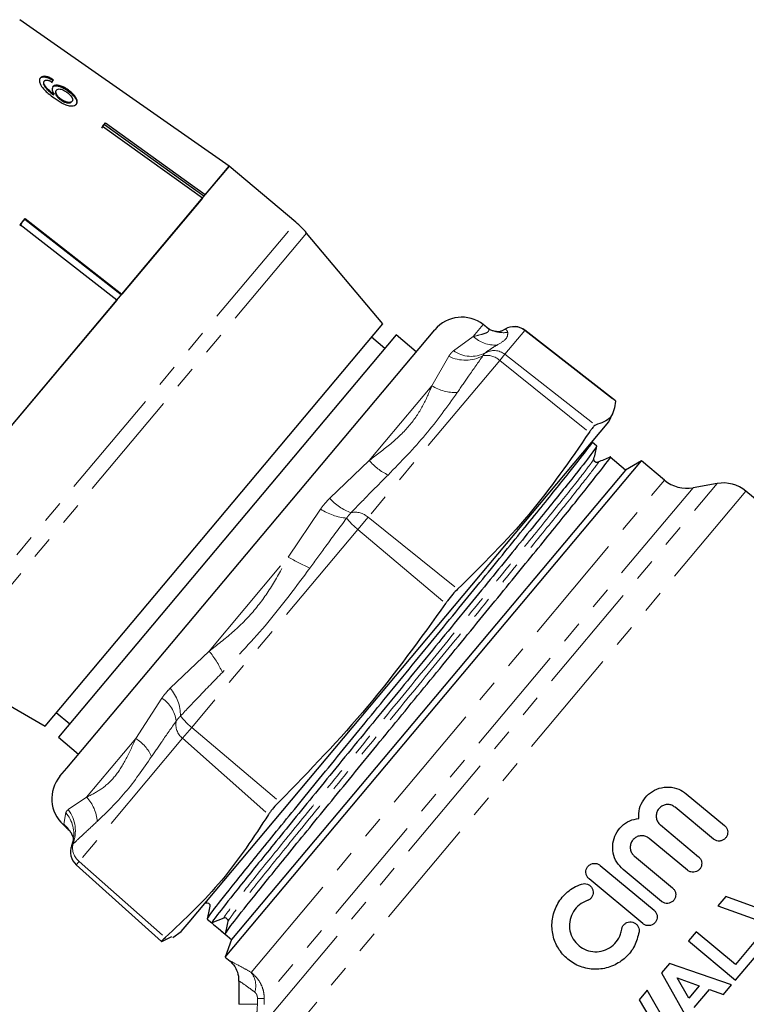
# Model space of a CAD drawing. Units: millimetres. Extents: x 42 to 367, y 26 to 289.
# Drawn here: x 245 to 286, y 204 to 260 of the extents above; entities that cross this region are included whole.
import ezdxf

# ---------------------------------------------------------------- set-up
doc = ezdxf.new("R2010")
doc.units = ezdxf.units.MM
doc.linetypes.add('PHANTOM', pattern=[12.7, 6.35, -1.27, 1.27, -1.27, 1.27, -1.27])

msp = doc.modelspace()

# ---------------------------------------------------------------- linework, layer by layer
at = {"color": 7, "linetype": 'Continuous', "lineweight": 25}
for p, q in [((256.656, 251.59), (244.697, 259.964)), ((246.6, 256.5), (246.628, 256.533)), ((246.055, 256.283), (246.082, 256.316)), ((246.084, 256.433), (246.111, 256.466)), ((246.772, 255.906), (246.799, 255.939)), ((247.454, 255.905), (247.481, 255.939)), ((246.632, 255.676), (246.66, 255.709)), ((247.019, 255.397), (247.047, 255.431)), ((247.663, 255.273), (247.691, 255.306)), ((249.437, 253.877), (249.373, 253.765)), ((249.431, 253.869), (249.594, 254.064)), ((249.536, 253.959), (249.519, 253.974)), ((235.825, 226.764), (256.656, 251.59)), ((256.656, 251.59), (255.295, 249.969)), ((260.466, 248.393), (256.656, 251.59)), ((255.132, 249.774), (250.53, 244.29)), ((244.716, 248.251), (245.011, 248.602)), ((245.011, 248.602), (250.53, 244.29)), ((244.829, 248.385), (244.699, 248.195)), ((250.236, 243.939), (244.716, 248.251)), ((244.994, 248.546), (244.829, 248.385)), ((244.994, 248.546), (244.976, 248.56)), ((250.495, 244.248), (244.994, 248.546)), ((265.428, 242.598), (261.082, 247.777)), ((250.236, 243.939), (244.115, 236.645)), ((246.144, 219.616), (265.428, 242.598)), ((271.361, 242.393), (271.167, 242.545)), ((266.194, 241.955), (246.91, 218.974)), ((247.395, 217.217), (268.403, 242.254)), ((267.343, 240.991), (266.194, 241.955)), ((272.411, 242.283), (272.424, 242.289)), ((278.711, 238.186), (273.55, 242.219)), ((265.551, 241.189), (264.785, 241.832)), ((278.71, 238.185), (278.715, 238.17)), ((278.341, 236.984), (278.589, 237.516)), ((254.366, 208.413), (278.341, 236.984)), ((277.65, 235.606), (277.386, 235.828)), ((256.43, 206.417), (280.213, 234.76)), ((279.292, 234.228), (278.41, 234.968)), ((280.213, 234.76), (279.292, 234.228)), ((281.518, 233.665), (280.213, 234.76)), ((279.292, 234.228), (256.794, 207.417)), ((284.528, 233.471), (283.151, 233.228)), ((292.824, 227.442), (286.161, 233.033)), ((242.045, 221.983), (246.144, 219.616)), ((246.787, 220.382), (247.553, 219.74)), ((246.91, 218.974), (248.06, 218.009)), ((246.999, 216.746), (247.395, 217.217)), ((282.763, 215.746), (284.946, 213.928)), ((284.306, 213.159), (282.123, 214.978)), ((247.193, 213.974), (247.376, 213.809)), ((281.28, 213.966), (283.462, 212.147)), ((282.822, 211.379), (280.639, 213.198)), ((247.667, 212.794), (247.663, 212.78)), ((279.796, 212.185), (281.979, 210.367)), ((247.928, 211.684), (252.795, 207.301)), ((277.846, 211.655), (280.919, 209.095)), ((281.339, 209.598), (279.156, 211.417)), ((280.279, 208.327), (277.206, 210.887)), ((285.026, 209.887), (284.569, 209.342)), ((287.615, 208.924), (285.026, 209.887)), ((284.569, 209.342), (288.082, 208.084)), ((253.915, 207.874), (254.366, 208.413)), ((255.4, 208.586), (255.664, 208.365)), ((256.348, 208.648), (255.664, 208.365)), ((252.812, 207.3), (253.391, 207.599)), ((253.434, 207.538), (253.915, 207.874)), ((256.044, 208.046), (256.424, 207.727)), ((256.424, 207.727), (256.794, 207.417)), ((283.328, 207.864), (282.896, 207.349)), ((285.563, 205.99), (283.328, 207.864)), ((256.794, 207.417), (256.43, 206.417)), ((282.896, 207.349), (285.577, 205.099)), ((286.716, 207.365), (285.563, 205.99)), ((285.577, 205.099), (287.163, 206.99)), ((256.43, 206.417), (256.71, 206.182)), ((281.811, 206.056), (281.352, 205.509)), ((285.346, 204.824), (281.811, 206.056)), ((281.352, 205.509), (283.183, 202.246)), ((257.207, 205.043), (257.207, 203.719)), ((282.237, 205.237), (283.495, 204.782)), ((282.904, 204.078), (282.237, 205.237)), ((283.495, 204.782), (282.904, 204.078)), ((284.887, 204.277), (285.346, 204.824)), ((280.531, 204.53), (280.071, 203.983)), ((282.383, 201.293), (280.531, 204.53)), ((283.215, 203.541), (284.079, 204.57)), ((284.079, 204.57), (284.887, 204.277)), ((280.071, 203.983), (281.472, 201.603))]:
    msp.add_line(p, q, dxfattribs=at)
at = {"color": 8, "linetype": 'PHANTOM', "lineweight": 18}
for p, q in [((239.634, 223.567), (260.466, 248.393)), ((261.082, 247.777), (240.348, 223.067)), ((270.593, 241.861), (271.167, 242.545)), ((269.47, 241.057), (270.593, 241.861)), ((273.544, 242.212), (272.4, 240.849)), ((273.55, 242.219), (273.544, 242.212)), ((273.544, 242.212), (278.715, 238.17)), ((268.234, 239.05), (269.203, 240.739)), ((272.4, 240.849), (272.106, 240.498)), ((272.4, 240.849), (277.571, 236.807)), ((272.106, 240.498), (264.587, 231.538)), ((272.106, 240.498), (277.222, 236.39)), ((264.66, 234.79), (268.234, 239.05)), ((262.399, 232.631), (264.66, 234.79)), ((257.919, 205.541), (281.518, 233.665)), ((258.743, 202.742), (284.528, 233.471)), ((283.151, 233.228), (258.663, 204.044)), ((286.161, 233.033), (259.811, 201.63)), ((260.027, 229.269), (261.876, 232.007)), ((264.587, 231.538), (264.01, 230.849)), ((264.587, 231.538), (269.703, 227.43)), ((264.01, 230.849), (254.52, 219.54)), ((264.01, 230.849), (269.017, 226.612)), ((255.516, 223.893), (260.027, 229.269)), ((253.289, 221.774), (255.516, 223.893)), ((251.324, 218.897), (252.815, 221.209)), ((254.52, 219.54), (253.997, 218.917)), ((254.52, 219.54), (259.527, 215.302)), ((253.997, 218.917), (248.095, 211.883)), ((248.519, 215.554), (251.324, 218.897)), ((253.997, 218.917), (258.906, 214.562)), ((247.475, 214.845), (248.519, 215.554)), ((247.223, 214.01), (247.328, 214.67)), ((247.193, 213.974), (247.223, 214.01)), ((247.389, 213.819), (247.223, 214.01)), ((248.095, 211.883), (247.928, 211.684)), ((248.095, 211.883), (253.004, 207.529)), ((257.207, 203.719), (258.272, 203.719)), ((258.272, 203.719), (258.274, 204.057)), ((258.663, 204.044), (258.66, 203.707))]:
    msp.add_line(p, q, dxfattribs=at)
at = {"color": 7, "linetype": 'Continuous', "lineweight": 25, "flags": 128}
for points in [[(255.132, 249.774), (254.399, 250.301), (249.431, 253.869)], [(255.219, 249.878), (254.49, 250.401), (249.536, 253.959)], [(249.594, 254.064), (254.562, 250.495), (255.295, 249.969)], [(272.424, 242.289), (272.203, 242.174), (272.199, 242.173)], [(247.738, 213.021), (247.738, 213.018), (247.663, 212.78)]]:
    msp.add_lwpolyline(points, dxfattribs=at)
at = {"color": 7, "linetype": 'Continuous', "lineweight": 25}
for centre, radius, start, end in [((257.252, 244.563), 5, 40, 50), ((269.936, 240.969), 2, 52, 140), ((272.934, 241.431), 1, 52, 121.5114), ((282.804, 235.197), 2, 230, 280), ((284.875, 231.501), 2, 50, 100), ((248.531, 215.46), 2, 140, 228), ((248.597, 212.427), 1, 158.5169, 228), ((256.415, 208.487), 0.174, 53.1941, 112.5031)]:
    msp.add_arc(centre, radius, start, end, dxfattribs=at)
at = {"color": 8, "linetype": 'PHANTOM', "lineweight": 18}
for centre, radius, start, end in [((272.927, 241.426), 0.999, 51.8717, 120.2294), ((271.851, 243.256), 1.878, 227.9463, 273.3551), ((272.34, 244.008), 1.923, 251.6451, 276.6464), ((270.148, 242.604), 2.091, 243.1074, 298.5199), ((270.483, 242.481), 1.748, 234.5683, 297.1561), ((271.371, 239.72), 1.071, 46.6319, 102.0781), ((271.783, 240.063), 0.999, 51.8717, 120.2294), ((269.577, 241.227), 2.558, 238.3295, 272.4695), ((267.072, 236.777), 3.125, 219.4898, 244.5763), ((264.516, 234.456), 2.794, 220.7589, 251.464), ((263.648, 234.731), 3.25, 236.9448, 265.006), ((263.852, 230.759), 1.071, 46.6319, 102.0781), ((266.382, 233.865), 3.837, 218.1688, 231.8057), ((269.473, 246.151), 19.345, 240.7721, 244.8939), ((251.505, 220.555), 5.218, 24.0488, 39.7684), ((251.538, 220.225), 2.338, 359.0029, 41.5052), ((251.826, 219.674), 1.826, 7.1531, 57.2097), ((256.893, 222.556), 3.837, 218.1688, 231.8057), ((254.623, 219.703), 1.005, 168.6082, 231.4461), ((250.147, 216.949), 2.276, 23.7775, 58.8624), ((246.873, 214.01), 2.256, 3.9285, 43.1709), ((245.915, 213.444), 1.871, 346.9614, 40.9636), ((245.817, 213.62), 2.061, 338.5991, 36.4697), ((245.958, 212.564), 1.921, 28.2507, 48.8036), ((248.722, 212.669), 1.005, 168.6082, 231.4461), ((256.885, 204.768), 1.291, 343.897, 36.7854), ((258.168, 194.891), 9.167, 86.9005, 89.335)]:
    msp.add_arc(centre, radius, start, end, dxfattribs=at)
at = {"color": 7, "linetype": 'Continuous', "lineweight": 25}
for centre, major_axis, ratio, start_param, end_param in [((237.923, 246.008), (9.211, 12.189), 0.085984, 5.789478, 5.810514), ((237.922, 246.008), (9.241, 12.229), 0.085984, 5.789368, 5.810335), ((267.293, 221.452), (1055.374, -885.564), 0.012702, 4.712029, 4.712749)]:
    msp.add_ellipse(centre, major_axis=major_axis, ratio=ratio, start_param=start_param, end_param=end_param, dxfattribs=at)
for points, knots in [([(245.883, 256.643), (245.866, 256.617), (245.823, 256.555), (245.811, 256.412), (245.871, 256.285), (245.901, 256.222)], [0, 0, 0, 0, 0.25202, 0.631922, 1, 1, 1, 1]), ([(245.856, 256.609), (245.891, 256.641), (245.955, 256.697), (246.119, 256.705), (246.299, 256.66), (246.466, 256.582), (246.564, 256.522), (246.6, 256.5)], [0, 0, 0, 0, 0.262249, 0.468025, 0.673863, 0.878801, 1, 1, 1, 1]), ([(246.628, 256.533), (246.536, 256.587), (246.38, 256.677), (246.168, 256.735), (246.017, 256.734), (245.929, 256.692), (245.894, 256.654), (245.883, 256.643)], [0, 0, 0, 0, 0.299781, 0.504248, 0.708904, 0.912786, 1, 1, 1, 1]), ([(246.111, 256.466), (246.122, 256.476), (246.149, 256.502), (246.216, 256.521), (246.282, 256.511), (246.313, 256.506)], [0, 0, 0, 0, 0.251758, 0.652464, 1, 1, 1, 1]), ([(246.313, 256.506), (246.333, 256.501), (246.373, 256.49), (246.456, 256.454), (246.517, 256.421), (246.558, 256.399)], [0, 0, 0, 0, 0.251366, 0.503263, 1, 1, 1, 1]), ([(245.901, 256.222), (245.967, 256.13), (246.084, 255.965), (246.356, 255.722), (246.547, 255.579), (246.657, 255.497)], [0, 0, 0, 0, 0.348604, 0.622504, 1, 1, 1, 1]), ([(246.084, 256.433), (246.077, 256.423), (246.062, 256.403), (246.047, 256.356), (246.052, 256.312), (246.055, 256.283)], [0, 0, 0, 0, 0.251316, 0.503301, 1, 1, 1, 1]), ([(246.055, 256.283), (246.087, 256.218), (246.148, 256.095), (246.356, 255.881), (246.527, 255.753), (246.632, 255.676)], [0, 0, 0, 0, 0.299787, 0.573935, 1, 1, 1, 1]), ([(246.082, 256.316), (246.08, 256.331), (246.076, 256.361), (246.08, 256.415), (246.099, 256.445), (246.111, 256.466)], [0, 0, 0, 0, 0.251321, 0.503295, 1, 1, 1, 1]), ([(246.66, 255.709), (246.598, 255.754), (246.476, 255.845), (246.304, 255.992), (246.159, 256.155), (246.108, 256.262), (246.082, 256.316)], [0, 0, 0, 0, 0.2513063, 0.4989383, 0.7488431, 1, 1, 1, 1]), ([(246.593, 256.142), (246.572, 256.102), (246.529, 256.021), (246.566, 255.859), (246.633, 255.752), (246.66, 255.709)], [0, 0, 0, 0, 0.372639, 0.748008, 1, 1, 1, 1]), ([(246.565, 256.109), (246.598, 256.136), (246.663, 256.191), (246.836, 256.191), (247.038, 256.142), (247.253, 256.042), (247.39, 255.948), (247.454, 255.905)], [0, 0, 0, 0, 0.202875, 0.407539, 0.593068, 0.81277, 1, 1, 1, 1]), ([(247.481, 255.939), (247.38, 256.006), (247.206, 256.121), (246.954, 256.209), (246.759, 256.232), (246.645, 256.196), (246.604, 256.153), (246.593, 256.142)], [0, 0, 0, 0, 0.29489, 0.503434, 0.711555, 0.922834, 1, 1, 1, 1]), ([(247.047, 255.431), (246.996, 255.47), (246.904, 255.542), (246.812, 255.664), (246.763, 255.777), (246.757, 255.875), (246.787, 255.92), (246.799, 255.939)], [0, 0, 0, 0, 0.235645, 0.424524, 0.61278, 0.83238, 1, 1, 1, 1]), ([(246.799, 255.939), (246.828, 255.964), (246.876, 256.006), (247, 256.007), (247.127, 255.973), (247.263, 255.907), (247.349, 255.848), (247.393, 255.818)], [0, 0, 0, 0, 0.263526, 0.444155, 0.624484, 0.808749, 1, 1, 1, 1]), ([(247.934, 255.147), (247.957, 255.187), (248.003, 255.266), (247.962, 255.433), (247.846, 255.61), (247.685, 255.782), (247.549, 255.887), (247.481, 255.939)], [0, 0, 0, 0, 0.209442, 0.420381, 0.605913, 0.803313, 1, 1, 1, 1]), ([(246.657, 255.497), (246.813, 255.39), (247.052, 255.226), (247.402, 255.071), (247.649, 255.029), (247.836, 255.058), (247.902, 255.118), (247.934, 255.147)], [0, 0, 0, 0, 0.3325822, 0.5117563, 0.6928482, 0.8518715, 1, 1, 1, 1]), ([(246.772, 255.906), (246.755, 255.878), (246.722, 255.822), (246.749, 255.699), (246.822, 255.574), (246.921, 255.472), (246.991, 255.418), (247.019, 255.397)], [0, 0, 0, 0, 0.231482, 0.464805, 0.675411, 0.871902, 1, 1, 1, 1]), ([(247.019, 255.397), (247.086, 255.355), (247.208, 255.278), (247.385, 255.217), (247.523, 255.202), (247.614, 255.225), (247.648, 255.259), (247.663, 255.273)], [0, 0, 0, 0, 0.270129, 0.494598, 0.678014, 0.861661, 1, 1, 1, 1]), ([(247.691, 255.306), (247.665, 255.284), (247.618, 255.244), (247.495, 255.237), (247.345, 255.27), (247.188, 255.337), (247.087, 255.404), (247.047, 255.431)], [0, 0, 0, 0, 0.2216645, 0.4032485, 0.5844716, 0.8351201, 1, 1, 1, 1]), ([(247.393, 255.818), (247.454, 255.771), (247.559, 255.691), (247.67, 255.56), (247.724, 255.45), (247.728, 255.363), (247.702, 255.324), (247.691, 255.306)], [0, 0, 0, 0, 0.274198, 0.470321, 0.666819, 0.853569, 1, 1, 1, 1]), ([(247.454, 255.905), (247.546, 255.832), (247.712, 255.701), (247.877, 255.499), (247.955, 255.335), (247.964, 255.204), (247.925, 255.143), (247.906, 255.114)], [0, 0, 0, 0, 0.272075, 0.486174, 0.664297, 0.842055, 1, 1, 1, 1]), ([(249.536, 253.959), (249.52, 253.949), (249.483, 253.926), (249.454, 253.895), (249.437, 253.877)], [0, 0, 0, 0, 0.4331791, 1, 1, 1, 1]), ([(271.735, 242.185), (271.723, 242.188), (271.665, 242.202), (271.548, 242.235), (271.394, 242.375), (271.366, 242.401)], [0, 0, 0, 0, 0.17437, 0.848835, 1, 1, 1, 1]), ([(272.197, 242.174), (272.191, 242.171), (272.131, 242.141), (272.053, 242.106), (271.821, 242.168), (271.733, 242.192)], [0, 0, 0, 0, 0.0623527, 0.6446551, 1, 1, 1, 1]), ([(278.715, 238.17), (278.669, 237.831), (278.576, 237.152), (277.907, 236.922), (277.571, 236.807)], [0, 0, 0, 0, 0.497667, 1, 1, 1, 1]), ([(277.571, 236.807), (277.547, 236.793), (277.493, 236.763), (277.364, 236.603), (277.26, 236.447), (277.222, 236.39)], [0, 0, 0, 0, 0.339064, 0.760576, 1, 1, 1, 1]), ([(277.222, 236.39), (276.117, 234.79), (273.896, 231.574), (271.105, 228.815), (269.703, 227.43)], [0, 0, 0, 0, 0.4976674, 1, 1, 1, 1]), ([(255.429, 208.629), (255.486, 208.722), (255.607, 208.921), (256.722, 210.337), (258.476, 212.513), (260.794, 215.359), (263.493, 218.667), (266.397, 222.212), (269.299, 225.756), (272.001, 229.066), (274.308, 231.901), (276.093, 234.112), (277.119, 235.426), (277.525, 235.967), (277.362, 235.804), (277.349, 235.792)], [0, 0, 0, 0, 0.0756931, 0.1599855, 0.2428393, 0.3256931, 0.4099855, 0.4928393, 0.5756931, 0.6599855, 0.7428393, 0.8256931, 0.9099855, 0.9928393, 1, 1, 1, 1]), ([(277.621, 235.565), (277.564, 235.471), (277.443, 235.272), (276.328, 233.855), (274.574, 231.68), (272.256, 228.833), (269.556, 225.525), (266.653, 221.98), (263.75, 218.436), (261.051, 215.129), (258.735, 212.284), (256.98, 210.108), (255.844, 208.664), (255.724, 208.464), (255.664, 208.365)], [0, 0, 0, 0, 0.076393, 0.161279, 0.244717, 0.328154, 0.41304, 0.496478, 0.579915, 0.664801, 0.748239, 0.831676, 0.916563, 1, 1, 1, 1]), ([(277.49, 234.877), (277.517, 234.997), (277.57, 235.238), (277.624, 235.479), (277.651, 235.6)], [0, 0, 0, 0, 0.499997, 1, 1, 1, 1]), ([(256.453, 207.769), (256.51, 207.863), (256.631, 208.061), (257.746, 209.478), (259.5, 211.653), (261.818, 214.5), (264.518, 217.808), (267.421, 221.353), (270.324, 224.896), (273.025, 228.206), (275.333, 231.041), (277.117, 233.252), (278.143, 234.567), (278.549, 235.108), (278.386, 234.945), (278.373, 234.932)], [0, 0, 0, 0, 0.0756931, 0.1599855, 0.2428393, 0.3256931, 0.4099855, 0.4928393, 0.5756931, 0.6599855, 0.7428393, 0.8256931, 0.9099855, 0.9928393, 1, 1, 1, 1]), ([(277.719, 234.685), (277.687, 234.677), (277.625, 234.661), (277.491, 234.743), (277.491, 234.825), (277.49, 234.877)], [0, 0, 0, 0, 0.2798824, 0.5454101, 1, 1, 1, 1]), ([(278.403, 234.968), (278.289, 234.921), (278.061, 234.826), (277.833, 234.732), (277.719, 234.685)], [0, 0, 0, 0, 0.5000033, 1, 1, 1, 1]), ([(269.703, 227.43), (269.612, 227.338), (269.425, 227.152), (269.185, 226.851), (269.055, 226.666), (269.017, 226.612)], [0, 0, 0, 0, 0.4020851, 0.8231298, 1, 1, 1, 1]), ([(269.017, 226.612), (267.581, 224.618), (264.698, 220.612), (261.256, 217.078), (259.527, 215.302)], [0, 0, 0, 0, 0.4976674, 1, 1, 1, 1]), ([(280.048, 214.341), (280.051, 214.529), (280.059, 214.905), (280.305, 215.421), (280.695, 215.831), (281.208, 216.09), (281.778, 216.16), (282.329, 216.047), (282.625, 215.842), (282.763, 215.746)], [0, 0, 0, 0, 0.143405, 0.286757, 0.431521, 0.578498, 0.726345, 0.872085, 1, 1, 1, 1]), ([(259.527, 215.302), (259.439, 215.212), (259.24, 215.01), (259.03, 214.753), (258.939, 214.613), (258.906, 214.562)], [0, 0, 0, 0, 0.339064, 0.760576, 1, 1, 1, 1]), ([(282.123, 214.978), (282.062, 215.019), (281.941, 215.102), (281.722, 215.142), (281.502, 215.113), (281.302, 215.012), (281.144, 214.847), (281.05, 214.638), (281.032, 214.41), (281.092, 214.191), (281.19, 214.046), (281.262, 213.981), (281.28, 213.966)], [0, 0, 0, 0, 0.104736, 0.20943, 0.315283, 0.423367, 0.533134, 0.643258, 0.75248, 0.860208, 0.966557, 1, 1, 1, 1]), ([(258.906, 214.562), (258.063, 213.275), (256.37, 210.687), (254.13, 208.585), (253.004, 207.529)], [0, 0, 0, 0, 0.497667, 1, 1, 1, 1]), ([(279.156, 211.417), (279.024, 211.551), (278.761, 211.818), (278.563, 212.355), (278.543, 212.92), (278.713, 213.461), (279.051, 213.912), (279.513, 214.235), (279.872, 214.306), (280.048, 214.341)], [0, 0, 0, 0, 0.143651, 0.287303, 0.430923, 0.574391, 0.717814, 0.861691, 1, 1, 1, 1]), ([(247.376, 213.807), (247.444, 213.74), (247.589, 213.596), (247.628, 213.516), (247.649, 213.474)], [0, 0, 0, 0, 0.465124, 1, 1, 1, 1]), ([(284.946, 213.928), (284.985, 213.888), (285.062, 213.81), (285.122, 213.654), (285.132, 213.487), (285.086, 213.324), (284.986, 213.182), (284.842, 213.081), (284.672, 213.035), (284.499, 213.05), (284.377, 213.104), (284.319, 213.149), (284.306, 213.159)], [0, 0, 0, 0, 0.103178, 0.206298, 0.311037, 0.419135, 0.530128, 0.642206, 0.753192, 0.861668, 0.967465, 1, 1, 1, 1]), ([(247.644, 213.47), (247.665, 213.432), (247.747, 213.284), (247.754, 213.167), (247.741, 213.071), (247.734, 213.022)], [0, 0, 0, 0, 0.144328, 0.565699, 1, 1, 1, 1]), ([(280.639, 213.198), (280.578, 213.239), (280.455, 213.323), (280.232, 213.362), (280.011, 213.33), (279.811, 213.226), (279.657, 213.06), (279.566, 212.853), (279.549, 212.628), (279.608, 212.411), (279.706, 212.266), (279.779, 212.201), (279.796, 212.185)], [0, 0, 0, 0, 0.106815, 0.213619, 0.320732, 0.428356, 0.53624, 0.644038, 0.751574, 0.858874, 0.966046, 1, 1, 1, 1]), ([(283.462, 212.147), (283.502, 212.107), (283.581, 212.028), (283.64, 211.867), (283.648, 211.698), (283.598, 211.535), (283.496, 211.396), (283.354, 211.299), (283.187, 211.255), (283.016, 211.27), (282.894, 211.323), (282.836, 211.368), (282.822, 211.379)], [0, 0, 0, 0, 0.10603, 0.212039, 0.318641, 0.426376, 0.534946, 0.643673, 0.751943, 0.859481, 0.966351, 1, 1, 1, 1]), ([(277.206, 210.887), (277.167, 210.927), (277.087, 211.007), (277.028, 211.169), (277.021, 211.339), (277.072, 211.502), (277.174, 211.64), (277.316, 211.736), (277.482, 211.779), (277.653, 211.764), (277.774, 211.711), (277.832, 211.666), (277.846, 211.655)], [0, 0, 0, 0, 0.107044, 0.214081, 0.321296, 0.42881, 0.536479, 0.644102, 0.751574, 0.858907, 0.966163, 1, 1, 1, 1]), ([(280.062, 207.856), (279.994, 207.582), (279.856, 207.034), (279.322, 206.359), (278.612, 205.888), (277.773, 205.679), (276.909, 205.765), (276.133, 206.133), (275.535, 206.721), (275.162, 207.459), (275.044, 208.282), (275.203, 209.118), (275.64, 209.863), (276.212, 210.356), (276.631, 210.527), (276.783, 210.589)], [0, 0, 0, 0, 0.079224, 0.158416, 0.238501, 0.31996, 0.401454, 0.480788, 0.557351, 0.633102, 0.710615, 0.790856, 0.872565, 0.953666, 1, 1, 1, 1]), ([(276.783, 210.589), (276.838, 210.602), (276.948, 210.627), (277.117, 210.594), (277.265, 210.511), (277.378, 210.383), (277.442, 210.225), (277.45, 210.055), (277.401, 209.891), (277.301, 209.752), (277.192, 209.675), (277.123, 209.649), (277.105, 209.642)], [0, 0, 0, 0, 0.1072058, 0.2144263, 0.3213129, 0.4279492, 0.5345678, 0.6414004, 0.7486667, 0.8565101, 0.9648718, 1, 1, 1, 1]), ([(281.979, 210.367), (282.019, 210.327), (282.098, 210.246), (282.158, 210.084), (282.164, 209.914), (282.113, 209.751), (282.01, 209.613), (281.868, 209.518), (281.703, 209.475), (281.532, 209.489), (281.411, 209.542), (281.353, 209.588), (281.339, 209.598)], [0, 0, 0, 0, 0.107289, 0.214577, 0.321923, 0.429348, 0.536782, 0.644167, 0.751512, 0.858853, 0.966205, 1, 1, 1, 1]), ([(255.331, 209.508), (255.382, 209.516), (255.462, 209.53), (255.566, 209.413), (255.562, 209.348), (255.56, 209.315)], [0, 0, 0, 0, 0.45459, 0.720118, 1, 1, 1, 1]), ([(255.56, 209.316), (255.533, 209.195), (255.479, 208.954), (255.426, 208.713), (255.399, 208.593)], [0, 0, 0, 0, 0.499997, 1, 1, 1, 1]), ([(277.105, 209.642), (276.95, 209.572), (276.64, 209.43), (276.298, 209.038), (276.098, 208.564), (276.07, 208.045), (276.218, 207.547), (276.52, 207.131), (276.936, 206.842), (277.417, 206.705), (277.92, 206.731), (278.393, 206.922), (278.78, 207.264), (279.001, 207.652), (279.054, 207.911), (279.073, 208.003)], [0, 0, 0, 0, 0.079946, 0.159863, 0.240525, 0.321849, 0.402668, 0.481731, 0.558972, 0.635757, 0.713748, 0.793659, 0.874851, 0.956009, 1, 1, 1, 1]), ([(280.919, 209.095), (280.959, 209.055), (281.038, 208.974), (281.098, 208.812), (281.104, 208.642), (281.053, 208.479), (280.951, 208.342), (280.809, 208.246), (280.643, 208.203), (280.472, 208.217), (280.351, 208.271), (280.293, 208.316), (280.279, 208.327)], [0, 0, 0, 0, 0.107232, 0.214464, 0.321708, 0.429004, 0.536413, 0.643976, 0.751643, 0.85924, 0.96658, 1, 1, 1, 1]), ([(256.584, 208.456), (256.557, 208.336), (256.504, 208.095), (256.45, 207.854), (256.423, 207.733)], [0, 0, 0, 0, 0.4999967, 1, 1, 1, 1]), ([(256.516, 208.623), (256.539, 208.601), (256.591, 208.552), (256.586, 208.49), (256.584, 208.456)], [0, 0, 0, 0, 0.445913, 1, 1, 1, 1]), ([(279.073, 208.003), (279.087, 208.058), (279.115, 208.168), (279.223, 208.304), (279.367, 208.398), (279.534, 208.438), (279.705, 208.42), (279.86, 208.347), (279.981, 208.228), (280.056, 208.075), (280.073, 207.945), (280.064, 207.873), (280.062, 207.856)], [0, 0, 0, 0, 0.108454, 0.216904, 0.325381, 0.433445, 0.540925, 0.647903, 0.754585, 0.8612, 0.967977, 1, 1, 1, 1]), ([(253.004, 207.529), (252.943, 207.473), (252.817, 207.358), (252.78, 207.3), (252.805, 207.3), (252.812, 207.3)], [0, 0, 0, 0, 0.4020851, 0.8231298, 1, 1, 1, 1]), ([(256.707, 206.18), (256.723, 206.166), (256.858, 206.055), (257.047, 205.777), (257.203, 205.392), (257.191, 205.14), (257.186, 205.043)], [0, 0, 0, 0, 0.048533, 0.412545, 0.772943, 1, 1, 1, 1])]:
    msp.add_open_spline(points, degree=3, knots=knots, dxfattribs=at)
at = {"color": 8, "linetype": 'PHANTOM', "lineweight": 18}
for points, knots in [([(270.593, 241.861), (270.793, 241.911), (271.196, 242.013), (271.5, 242.135), (271.508, 242.294), (271.378, 242.365), (271.349, 242.381)], [0, 0, 0, 0, 0.303052, 0.611511, 0.916215, 1, 1, 1, 1]), ([(272.563, 242.098), (272.564, 241.977), (272.567, 241.736), (272.162, 241.499), (271.961, 241.381)], [0, 0, 0, 0, 0.502243, 1, 1, 1, 1]), ([(272.424, 242.289), (272.459, 242.269), (272.521, 242.233), (272.55, 242.139), (272.563, 242.098)], [0, 0, 0, 0, 0.563686, 1, 1, 1, 1]), ([(271.961, 241.381), (271.841, 241.311), (271.628, 241.188), (271.386, 241.006), (271.28, 240.926)], [0, 0, 0, 0, 0.563663, 1, 1, 1, 1]), ([(269.203, 240.739), (269.217, 240.761), (269.254, 240.821), (269.338, 240.932), (269.42, 241.01), (269.47, 241.057)], [0, 0, 0, 0, 0.182483, 0.500042, 1, 1, 1, 1]), ([(271.147, 240.767), (270.878, 240.385), (270.4, 239.706), (269.904, 238.986), (269.687, 238.671)], [0, 0, 0, 0, 0.5636865, 1, 1, 1, 1]), ([(271.28, 240.926), (271.257, 240.906), (271.219, 240.874), (271.175, 240.814), (271.154, 240.779), (271.147, 240.767)], [0, 0, 0, 0, 0.499861, 0.821, 1, 1, 1, 1]), ([(264.66, 234.79), (265.081, 235.104), (265.929, 235.738), (266.991, 236.752), (267.752, 237.903), (268.072, 238.664), (268.234, 239.05)], [0, 0, 0, 0, 0.247191, 0.498818, 0.746369, 1, 1, 1, 1]), ([(269.687, 238.671), (269.112, 237.863), (267.965, 236.252), (266.474, 234.719), (265.73, 233.955)], [0, 0, 0, 0, 0.501198, 1, 1, 1, 1]), ([(277.462, 234.843), (277.408, 234.752), (277.293, 234.561), (276.222, 233.197), (274.536, 231.103), (272.307, 228.362), (269.71, 225.177), (266.918, 221.764), (264.125, 218.351), (261.529, 215.166), (259.301, 212.427), (257.612, 210.33), (256.52, 208.938), (256.405, 208.744), (256.348, 208.648)], [0, 0, 0, 0, 0.076282, 0.161179, 0.244626, 0.328074, 0.41297, 0.496417, 0.579865, 0.664761, 0.748209, 0.831656, 0.916553, 1, 1, 1, 1]), ([(277.69, 234.65), (277.703, 234.663), (277.86, 234.819), (277.471, 234.297), (276.484, 233.029), (274.767, 230.899), (272.547, 228.169), (269.949, 224.981), (267.156, 221.569), (264.364, 218.156), (261.767, 214.971), (259.538, 212.23), (257.852, 210.136), (256.782, 208.772), (256.667, 208.581), (256.613, 208.491)], [0, 0, 0, 0, 0.007283, 0.090136, 0.174429, 0.257283, 0.340136, 0.424429, 0.507283, 0.590136, 0.674429, 0.757283, 0.840136, 0.924429, 1, 1, 1, 1]), ([(265.73, 233.955), (265.338, 233.561), (264.642, 232.863), (263.936, 232.127), (263.628, 231.806)], [0, 0, 0, 0, 0.563663, 1, 1, 1, 1]), ([(261.876, 232.007), (261.905, 232.047), (261.985, 232.158), (262.155, 232.371), (262.307, 232.532), (262.399, 232.631)], [0, 0, 0, 0, 0.182483, 0.500042, 1, 1, 1, 1]), ([(263.628, 231.806), (263.581, 231.759), (263.505, 231.68), (263.419, 231.571), (263.38, 231.514), (263.365, 231.494)], [0, 0, 0, 0, 0.4998614, 0.8209997, 1, 1, 1, 1]), ([(263.365, 231.494), (262.968, 230.958), (262.263, 230.008), (261.568, 229.051), (261.265, 228.634)], [0, 0, 0, 0, 0.563686, 1, 1, 1, 1]), ([(255.516, 223.893), (255.965, 224.241), (256.87, 224.942), (258.129, 226.191), (259.169, 227.674), (259.739, 228.733), (260.027, 229.269)], [0, 0, 0, 0, 0.2466946, 0.497791, 0.7458314, 1, 1, 1, 1]), ([(261.265, 228.634), (260.484, 227.581), (258.93, 225.484), (257.154, 223.613), (256.271, 222.682)], [0, 0, 0, 0, 0.502243, 1, 1, 1, 1]), ([(256.271, 222.682), (255.815, 222.212), (255.007, 221.38), (254.219, 220.547), (253.876, 220.184)], [0, 0, 0, 0, 0.5636632, 1, 1, 1, 1]), ([(252.815, 221.209), (252.841, 221.246), (252.912, 221.345), (253.065, 221.538), (253.204, 221.684), (253.289, 221.774)], [0, 0, 0, 0, 0.182483, 0.500042, 1, 1, 1, 1]), ([(253.876, 220.184), (253.831, 220.138), (253.757, 220.063), (253.682, 219.967), (253.65, 219.919), (253.638, 219.901)], [0, 0, 0, 0, 0.4998614, 0.8209997, 1, 1, 1, 1]), ([(253.638, 219.901), (253.363, 219.511), (252.874, 218.819), (252.426, 218.156), (252.23, 217.867)], [0, 0, 0, 0, 0.563686, 1, 1, 1, 1]), ([(248.519, 215.554), (248.788, 215.687), (249.331, 215.956), (250.123, 216.65), (250.76, 217.653), (251.135, 218.479), (251.324, 218.897)], [0, 0, 0, 0, 0.247191, 0.498818, 0.746369, 1, 1, 1, 1]), ([(252.23, 217.867), (251.739, 217.158), (250.758, 215.745), (249.668, 214.691), (249.124, 214.165)], [0, 0, 0, 0, 0.501198, 1, 1, 1, 1]), ([(247.328, 214.67), (247.334, 214.683), (247.351, 214.718), (247.394, 214.78), (247.444, 214.82), (247.475, 214.845)], [0, 0, 0, 0, 0.182483, 0.500042, 1, 1, 1, 1]), ([(249.124, 214.165), (248.851, 213.913), (248.365, 213.465), (247.927, 213.049), (247.736, 212.868)], [0, 0, 0, 0, 0.563663, 1, 1, 1, 1]), ([(247.736, 212.868), (247.717, 212.853), (247.686, 212.828), (247.67, 212.804), (247.667, 212.794), (247.667, 212.794)], [0, 0, 0, 0, 0.5937069, 0.9751366, 1, 1, 1, 1]), ([(255.501, 209.765), (255.384, 209.61), (255.249, 209.431), (255.346, 209.528), (255.359, 209.541)], [0, 0, 0, 0, 0.864852, 1, 1, 1, 1]), ([(256.717, 206.191), (256.729, 206.185), (256.756, 206.172), (257.275, 205.906), (257.75, 205.637), (257.919, 205.541)], [0, 0, 0, 0, 0.329541, 0.761773, 1, 1, 1, 1]), ([(257.919, 205.541), (258.057, 205.417), (258.301, 205.196), (258.524, 204.786), (258.643, 204.41), (258.657, 204.16), (258.663, 204.044)], [0, 0, 0, 0, 0.323237, 0.572594, 0.801063, 1, 1, 1, 1]), ([(258.126, 204.41), (258.002, 204.503), (257.654, 204.765), (257.269, 205.025), (257.249, 205.037), (257.24, 205.043)], [0, 0, 0, 0, 0.238551, 0.668996, 1, 1, 1, 1]), ([(258.274, 204.057), (258.273, 204.086), (258.271, 204.148), (258.248, 204.241), (258.201, 204.34), (258.153, 204.384), (258.126, 204.41)], [0, 0, 0, 0, 0.197348, 0.419702, 0.664385, 1, 1, 1, 1]), ([(258.121, 202.719), (258.133, 202.758), (258.183, 202.924), (258.253, 203.255), (258.265, 203.56), (258.272, 203.719)], [0, 0, 0, 0, 0.127489, 0.545145, 1, 1, 1, 1])]:
    msp.add_open_spline(points, degree=3, knots=knots, dxfattribs=at)

doc.saveas('drawing.dxf')
